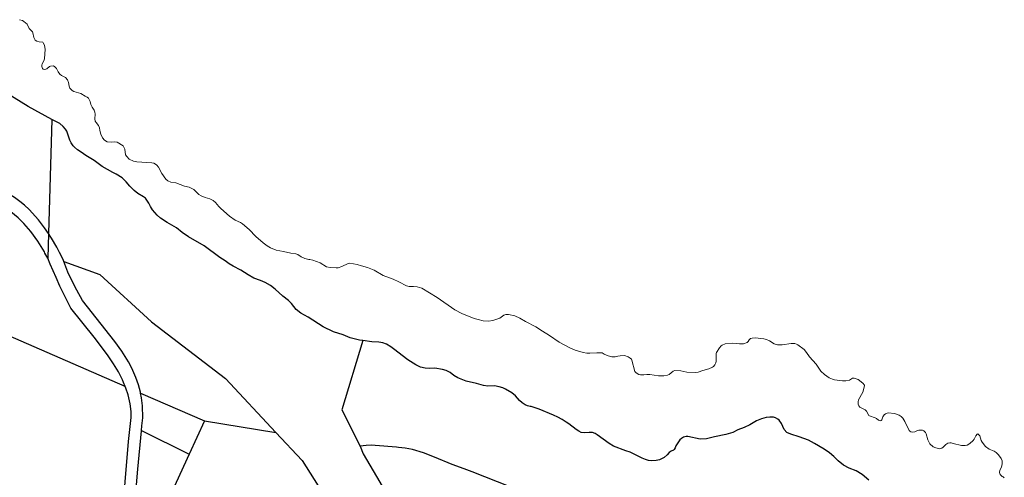
# Model space of a CAD drawing. Units: metres. Extents: x 202469 to 213262, y 856342 to 867337.
# Drawn here: x 206519 to 206938, y 865699 to 865894 of the extents above; entities that cross this region are included whole.
import ezdxf

# ---------------------------------------------------------------- set-up
doc = ezdxf.new("R2010")
doc.units = ezdxf.units.M
doc.header["$MEASUREMENT"] = 0
doc.layers.add('Mark', color=251, linetype='Continuous', lineweight=30)
doc.layers.add('Mark moti vatni', color=251, linetype='Continuous', lineweight=0)

msp = doc.modelspace()

# ---------------------------------------------------------------- linework, layer by layer
at = {"layer": 'Mark', "linetype": 'Continuous', "lineweight": 30, "flags": 128}
for points in [[(206532.47, 865851.55), (206522.29, 865857.12), (206513.42, 865862.55), (206501.99, 865869.84)], [(206532.47, 865851.55), (206530.97, 865803.07)], [(206621.27, 865783.02), (206618.4, 865784.09), (206615.92, 865785.49), (206612.8, 865787.48), (206609.55, 865789.14), (206607.88, 865790.19), (206606.17, 865791.44), (206603.91, 865792.84), (206597.29, 865797.84), (206590.57, 865801.58), (206587.93, 865803.46), (206585.49, 865805.53), (206581.56, 865807.71), (206578.72, 865809.57), (206577.3, 865810.84), (206575.25, 865813.18), (206574.34, 865814.51), (206573.8, 865815.62), (206573.76, 865815.93), (206572.22, 865818.05), (206571.39, 865818.7), (206569.04, 865820.1), (206567.4, 865821.4), (206565.65, 865823.13), (206564.11, 865825.03), (206562.41, 865826.73), (206559.81, 865828.34), (206558.38, 865828.98), (206553.78, 865831.52), (206550.36, 865834.13), (206546.85, 865836.31), (206544.92, 865837.65), (206543.3, 865838.7), (206542.03, 865839.76), (206541.47, 865840.38), (206540.64, 865841.61), (206540.02, 865842.8), (206538.76, 865846.59), (206538.24, 865847.49), (206537.23, 865848.64), (206535.84, 865849.79), (206532.47, 865851.55)], [(206530.97, 865803.07), (206529.29, 865805.5), (206526.7, 865808.89), (206522.76, 865813.24), (206520.84, 865815.05), (206518.77, 865816.74), (206516.52, 865818.34), (206514.63, 865819.5), (206512.75, 865820.48), (206509.82, 865821.75), (206506.03, 865822.99), (206503.1, 865823.73), (206500.88, 865824.07), (206499.14, 865824.15), (206495.04, 865823.95)], [(206530.65, 865792.62), (206529.5, 865794.74), (206529.28, 865795.21), (206526.47, 865799.75), (206523.42, 865803.94), (206520.55, 865807.26), (206518.12, 865809.66), (206515, 865812.28), (206511.77, 865814.43), (206510.29, 865815.28), (206508.66, 865816), (206507.08, 865816.6), (206504.68, 865817.28), (206502.44, 865817.6), (206501.21, 865817.63), (206492.25, 865817.26), (206484.8, 865816.64), (206481.77, 865816.51), (206474.77, 865816.65), (206471.36, 865817.08), (206468.47, 865817.75)], [(206530.97, 865803.07), (206530.65, 865792.62)], [(206537.5, 865791.12), (206537.18, 865791.94), (206535.72, 865795.01), (206534.52, 865797.25), (206532.23, 865801.05), (206530.97, 865803.07)], [(206563.65, 865737.96), (206562.94, 865739.76), (206562.49, 865740.76), (206560.72, 865744.25), (206558.7, 865747.63), (206556.14, 865751.44), (206550.42, 865758.97), (206540.54, 865771.33), (206537.62, 865776.92), (206535.88, 865780.63), (206534.32, 865784.38), (206531.74, 865790.06), (206530.65, 865792.62)], [(206537.5, 865791.12), (206552.8, 865785.68), (206574.88, 865765.44), (206606.33, 865741.33), (206627.68, 865718.5)], [(206570.21, 865735.11), (206570.11, 865735.58), (206569.35, 865738.68), (206568.22, 865741.89), (206566.47, 865745.82), (206565.03, 865748.49), (206562.14, 865753.08), (206559.29, 865757.09), (206545.42, 865774.63), (206543, 865778.93), (206540.77, 865783.38), (206539.27, 865786.65), (206537.5, 865791.12)], [(206664.75, 865757.49), (206663.36, 865757.74), (206659.31, 865758.66), (206656.35, 865759.93), (206652.29, 865761.28), (206647.82, 865763.39), (206641.55, 865767.54), (206638.42, 865769.21), (206636.39, 865770.72), (206634.35, 865773.36), (206633.16, 865774.6), (206630.77, 865776.48), (206627.51, 865779.33), (206625.43, 865780.89), (206623.14, 865782.19), (206621.27, 865783.02)], [(206563.65, 865737.96), (206508.19, 865762.12)], [(206664.75, 865757.49), (206655.79, 865728.02), (206663.67, 865712.62)], [(206839.55, 865724.94), (206838, 865725.01), (206836.45, 865724.79), (206834.4, 865724.25), (206832.32, 865723.34), (206829.47, 865721.7), (206827.06, 865720.55), (206824.38, 865719.58), (206822.22, 865718.47), (206819.29, 865717.51), (206814.48, 865716.56), (206811.05, 865715.67), (206808.35, 865715.65), (206803.01, 865716.76), (206802.43, 865716.78), (206801.27, 865716.49), (206800.36, 865715.9), (206799.71, 865715.29), (206798.46, 865713.58), (206798.01, 865712.79), (206797.71, 865711.98), (206797.23, 865711.19), (206796.92, 865710.9), (206796.04, 865710.55), (206795.12, 865709.93), (206794.21, 865708.88), (206792.98, 865707.79), (206791.07, 865706.85), (206789.59, 865706.52), (206787.61, 865706.38), (206786.29, 865706.57), (206785, 865706.99), (206783.61, 865707.53), (206778.49, 865710.02), (206776.63, 865710.62), (206771.47, 865712.68), (206769.63, 865713.79), (206764.44, 865717.45), (206763.63, 865717.95), (206762.46, 865718.39), (206761.07, 865718.46), (206759.06, 865718.32), (206757.71, 865718.46), (206756.68, 865718.97), (206755.48, 865719.76), (206752.45, 865722.1), (206751.27, 865722.89), (206749.6, 865723.94), (206747.68, 865724.95), (206745.86, 865725.83), (206739.76, 865728.37), (206736.39, 865729.42), (206736.04, 865729.43), (206734.8, 865729.8), (206733.89, 865730.2), (206732.52, 865731.04), (206731.37, 865732.05), (206729.7, 865733.96), (206728.12, 865735.26), (206725.47, 865736.89), (206724.33, 865737.42), (206722.8, 865737.92), (206720.78, 865738.21), (206717.9, 865738.2), (206716.18, 865738.35), (206713.11, 865739.3), (206708.69, 865740.33), (206705.23, 865741.66), (206703.51, 865742.67), (206701.87, 865743.92), (206700.2, 865744.77), (206698.69, 865745.29), (206695.43, 865745.74), (206693.2, 865745.71), (206691.25, 865745.85), (206689.31, 865746.23), (206687.27, 865747.25), (206683.86, 865749.38), (206679.65, 865752.56), (206678.44, 865753.6), (206676.62, 865754.88), (206674.81, 865755.93), (206673.3, 865756.51), (206671.63, 865756.88), (206668.59, 865756.98), (206664.75, 865757.49)], [(206560.03, 865650.36), (206560.4, 865652.69), (206561.14, 865663.8), (206562.18, 865678.95), (206562.38, 865680.56), (206562.35, 865681.27), (206563.6, 865697.51), (206565.08, 865714.62), (206566.15, 865724.82), (206566.12, 865727.32), (206565.78, 865730.63), (206564.84, 865734.46), (206563.91, 865737.32), (206563.65, 865737.96)], [(206570.21, 865735.11), (206597.36, 865723.35)], [(206570.58, 865719.24), (206570.69, 865721.28), (206571.07, 865724.67), (206571.03, 865729.75), (206570.63, 865733.13), (206570.21, 865735.11)], [(206597.36, 865723.35), (206590.88, 865709.25)], [(206597.36, 865723.35), (206627.68, 865718.5)], [(206880.07, 865698.11), (206877.29, 865700.52), (206874.69, 865702.1), (206871.77, 865703.21), (206869.26, 865704.49), (206867.04, 865706.34), (206865.22, 865708.17), (206863.3, 865709.8), (206861.04, 865711.37), (206857.02, 865713.77), (206854.48, 865715.1), (206850.38, 865716.65), (206846.88, 865717.69), (206845.26, 865718.49), (206844.09, 865719.7), (206842.9, 865722.24), (206841.94, 865723.62), (206841.43, 865724.13), (206840.34, 865724.69), (206839.55, 865724.94)], [(206565.59, 865654.14), (206565.63, 865655.18), (206565.77, 865658.08), (206567.5, 865684.46), (206568.97, 865702.87), (206570.58, 865719.15), (206570.58, 865719.24)], [(206570.58, 865719.24), (206590.88, 865709.25)], [(206627.68, 865718.5), (206638.88, 865706.52), (206659.44, 865674.16), (206682.4, 865625.4), (206682.83, 865624.07)], [(206727.41, 865695.26), (206711.23, 865701.71), (206707.94, 865703.01), (206702.82, 865704.85), (206695.24, 865707.93), (206690.56, 865709.73), (206685.84, 865711.27), (206682.72, 865711.77), (206680, 865712), (206679.11, 865712.18), (206669.98, 865712.96), (206668.31, 865713.01), (206666.13, 865712.91), (206663.67, 865712.62)], [(206663.67, 865712.62), (206664.89, 865709.4), (206691.02, 865665.01), (206698.43, 865648.74)], [(206590.88, 865709.25), (206565.59, 865654.14)]]:
    msp.add_lwpolyline(points, dxfattribs=at)
at = {"layer": 'Mark moti vatni', "linetype": 'Continuous', "lineweight": 0, "flags": 128}
for points in [[(206533.17, 865874.34), (206531.83, 865874.28), (206531.38, 865874.04), (206530.22, 865873.13), (206529.39, 865872.8), (206528.74, 865872.97), (206528.43, 865873.28), (206528.15, 865874.07), (206528.22, 865874.66), (206528.36, 865875.24), (206529, 865876.54), (206529.28, 865877.38), (206529.53, 865881.53), (206529.5, 865882.23), (206529.28, 865883.14), (206528.76, 865884.18), (206528.57, 865884.38), (206526.95, 865884.58), (206526.08, 865884.81), (206525.35, 865885.28), (206524.68, 865886.48), (206524.34, 865888.37), (206524.15, 865888.8), (206522.77, 865890.31), (206521.85, 865892.04), (206520.56, 865893.26), (206519.95, 865893.6), (206518.59, 865894)], [(206574.94, 865833.07), (206568.62, 865833.49), (206567.16, 865833.84), (206565.28, 865834.62), (206564.29, 865835.75), (206563.82, 865836.57), (206563.44, 865838.95), (206563.09, 865839.82), (206562.71, 865840.38), (206560.18, 865841.88), (206559.18, 865842.04), (206557.63, 865841.93), (206556.01, 865842.09), (206554.83, 865842.7), (206553.93, 865843.75), (206553.23, 865845.3), (206552.88, 865846.81), (206552.76, 865847.99), (206552.22, 865848.93), (206551.21, 865850.24), (206550.9, 865850.87), (206550.76, 865851.9), (206550.79, 865853.88), (206550.67, 865854.63), (206550.39, 865855.49), (206549.63, 865856.76), (206549.07, 865857.98), (206548.75, 865859.14), (206548.05, 865860.64), (206547.51, 865861.11), (206546.55, 865861.44), (206544.73, 865862.57), (206541.79, 865863.51), (206541, 865863.86), (206540.1, 865864.86), (206539.75, 865865.67), (206539.53, 865867.35), (206539.09, 865868.44), (206538.19, 865869.37), (206537.16, 865869.95), (206536.49, 865870.25), (206535.76, 865870.87), (206535.06, 865871.77), (206534.43, 865873.31), (206533.73, 865873.99), (206533.17, 865874.34)], [(206782.91, 865742.95), (206782.16, 865743.14), (206781.03, 865743.8), (206780.55, 865744.44), (206779.27, 865749.19), (206779.06, 865749.62), (206778.57, 865750.08), (206777.64, 865750.59), (206776.13, 865751.16), (206774.23, 865751.07), (206773.32, 865750.87), (206772.21, 865750.63), (206770.66, 865750.63), (206769.12, 865751.02), (206767.47, 865751.75), (206766.56, 865752.33), (206764.29, 865752.35), (206761.35, 865752.14), (206760.11, 865752.2), (206758.54, 865752.5), (206755.19, 865753.48), (206752.92, 865754.48), (206748.32, 865756.87), (206744.13, 865759.65), (206741.16, 865761.47), (206738.41, 865763.35), (206733.93, 865765.64), (206731.58, 865767.11), (206729.43, 865768.08), (206726.8, 865768.66), (206725.62, 865768.65), (206724.79, 865768.32), (206723, 865767.03), (206720.04, 865766.04), (206718.31, 865765.8), (206716.01, 865765.99), (206713.82, 865766.46), (206712.16, 865766.96), (206706.95, 865769.07), (206703.92, 865770.64), (206696.41, 865775.9), (206689.87, 865779.76), (206687.94, 865780.34), (206686.3, 865780.54), (206684.5, 865780.57), (206683.4, 865780.83), (206680.1, 865782.56), (206677.69, 865783.63), (206673.38, 865785.24), (206669.55, 865787.54), (206666.74, 865788.65), (206664.2, 865789.25), (206662.4, 865789.83), (206659.21, 865790.41), (206658.46, 865790.28), (206655.79, 865789.06), (206654.2, 865788.53), (206653.37, 865788.41), (206650.88, 865788.54), (206649.26, 865788.91), (206646.56, 865790.55), (206643.52, 865791.66), (206642.2, 865792.01), (206641.76, 865792.07), (206640.07, 865792.45), (206638.46, 865793.2), (206637.17, 865794.09), (206636.25, 865794.41), (206634.08, 865794.73), (206631.03, 865795.45), (206627.92, 865795.95), (206625.4, 865797), (206624.05, 865797.79), (206622.36, 865799.12), (206619.25, 865801.82), (206616.34, 865804.81), (206613.56, 865807.17), (206612.63, 865807.75), (206610.43, 865808.77), (206608.01, 865810.42), (206604.33, 865813.68), (206603.53, 865814.51), (206602.13, 865816.25), (206601.03, 865817.16), (206599.63, 865817.83), (206597.64, 865818.34), (206595.99, 865819.09), (206594.99, 865819.72), (206592.82, 865821.72), (206590.8, 865822.73), (206588.84, 865823.24), (206585.16, 865824.55), (206583.11, 865824.87), (206581.73, 865825.51), (206580.98, 865826.18), (206579.28, 865828.59), (206577.74, 865831.34), (206577.11, 865832.13), (206576.52, 865832.57), (206575.76, 865832.92), (206574.94, 865833.07)], [(206904.44, 865717.89), (206904.16, 865718.45), (206903.55, 865719.17), (206902.94, 865719.43), (206901.31, 865719.44), (206900.76, 865719.3), (206899.69, 865718.78), (206898.78, 865718.59), (206898.01, 865718.69), (206897.54, 865718.95), (206897.25, 865719.26), (206895.42, 865723.09), (206894.61, 865724.47), (206893.89, 865725.22), (206892.95, 865725.75), (206891.05, 865726.55), (206888.28, 865726.74), (206887.14, 865726.33), (206886.61, 865725.97), (206886.05, 865725.06), (206885.61, 865723.75), (206885.35, 865723.5), (206885.1, 865723.44), (206884.18, 865723.61), (206883.33, 865724.39), (206882.84, 865724.68), (206880.34, 865725.46), (206880.09, 865725.69), (206879.05, 865727.47), (206878.59, 865728.01), (206876.2, 865729.21), (206875.79, 865729.78), (206875.51, 865730.49), (206875.49, 865731.46), (206875.75, 865732.3), (206877.5, 865735.55), (206878.26, 865738.28), (206878.22, 865738.61), (206877.49, 865739.38), (206875.56, 865740.91), (206873.88, 865741.49), (206873.15, 865741.51), (206871.9, 865740.7), (206870.24, 865740.4), (206868.84, 865740.45), (206865.5, 865740.87), (206864.69, 865741.07), (206863.28, 865741.64), (206861.17, 865743.16), (206859.74, 865744.53), (206857.63, 865747.49), (206854.88, 865750.66), (206853.63, 865752.42), (206852.54, 865753.68), (206849.83, 865755.74), (206849.27, 865756.06), (206848.67, 865756.22), (206847.05, 865756.35), (206843.2, 865755.74), (206841.2, 865755.65), (206839.74, 865756.17), (206837.88, 865757.38), (206836.54, 865757.95), (206835.35, 865758.24), (206831.69, 865758.65), (206830.51, 865758.61), (206829.78, 865758.36), (206829.24, 865757.87), (206828.71, 865757.09), (206828.28, 865756.73), (206826.83, 865756.1), (206825.01, 865756.1), (206822.17, 865756.49), (206818.93, 865756.19), (206817.69, 865755.63), (206817.25, 865755.24), (206816.52, 865754.39), (206815.29, 865752.4), (206815.15, 865752.16), (206815.11, 865751.68), (206815.15, 865748.78), (206814.98, 865748.03), (206814.55, 865747.17), (206813.93, 865746.47), (206813.52, 865746.18), (206812, 865745.55), (206809.4, 865744.83), (206807.48, 865744.16), (206806.3, 865743.95), (206802.58, 865744.09), (206800.04, 865744.72), (206797.57, 865744.82), (206796.76, 865744.52), (206795.09, 865743.15), (206794.41, 865742.84), (206792.87, 865742.54), (206790.65, 865742.58), (206786.86, 865743.15), (206785.59, 865743.11), (206784.41, 865742.9), (206782.91, 865742.95)], [(206937.75, 865699.08), (206937.26, 865699.54), (206936.77, 865699.66), (206936.02, 865700.63), (206935.7, 865701.39), (206935.82, 865702.34), (206936.52, 865703.74), (206936.86, 865705.11), (206936.8, 865706.34), (206936.38, 865707.35), (206935.28, 865708.98), (206934.26, 865709.97), (206933.37, 865710.47), (206931.25, 865711.38), (206929.81, 865712.48), (206928.34, 865714.25), (206927.91, 865715.06), (206927.32, 865716.98), (206926.5, 865717.83), (206926.24, 865717.74), (206925.67, 865717.08), (206924.98, 865715.65), (206924.56, 865715.07), (206923.12, 865713.76), (206922, 865713.09), (206921.14, 865712.92), (206919.54, 865712.97), (206916.04, 865713.73), (206915.1, 865714.06), (206914.58, 865714.07), (206913.74, 865713.85), (206912.8, 865713.28), (206911.69, 865712.14), (206911.23, 865711.83), (206910.35, 865711.55), (206909.77, 865711.57), (206908.68, 865711.85), (206907.42, 865712.39), (206906.01, 865713.54), (206905.16, 865715.31), (206904.44, 865717.89)]]:
    msp.add_lwpolyline(points, dxfattribs=at)

doc.saveas('drawing.dxf')
